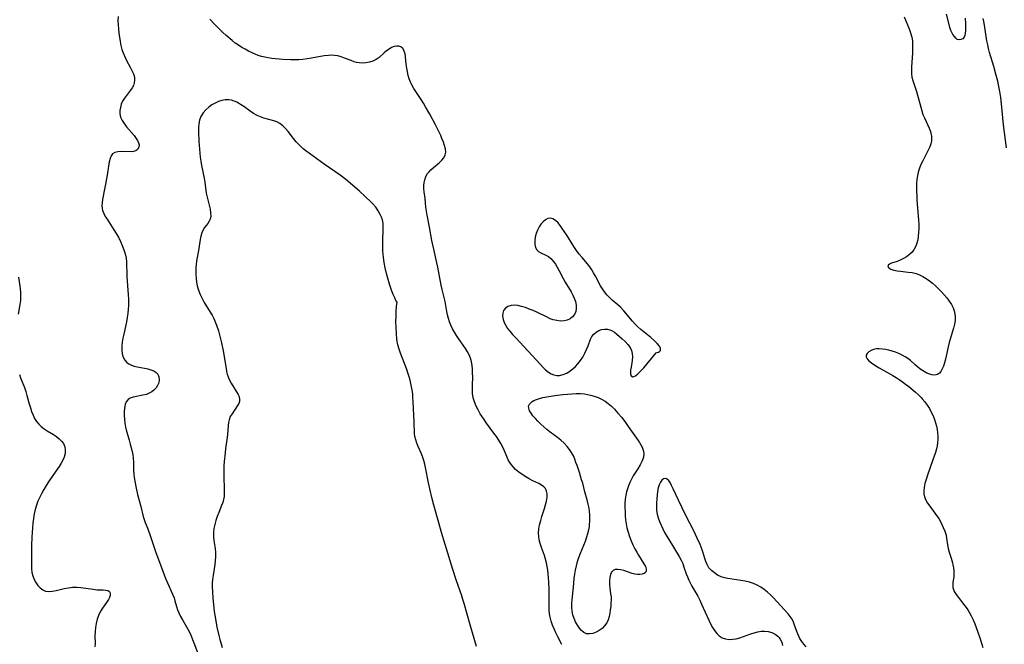
# Model space of a CAD drawing. Extents: x 1605706 to 1613908, y 2838423 to 2846625.
# Drawn here: x 1608251 to 1608670, y 2841958 to 2842224 of the extents above; entities that cross this region are included whole.
import ezdxf

# ---------------------------------------------------------------- set-up
doc = ezdxf.new("R2010")
doc.units = 0

msp = doc.modelspace()

# ---------------------------------------------------------------- linework, layer by layer
at = {"layer": 'WIL_051_Contours', "color": 0}
for points in [[(1608292.94, 2842225.61, 100), (1608292.82, 2842223.9, 100), (1608292.86, 2842222.14, 100), (1608293.01, 2842220.36, 100), (1608293.22, 2842218.56, 100), (1608293.72, 2842214.99, 100), (1608294.04, 2842213.25, 100), (1608294.48, 2842211.55, 100), (1608294.99, 2842210.16, 100), (1608296.02, 2842207.87, 100), (1608296.47, 2842206.96, 100), (1608298.06, 2842204.02, 100), (1608298.8, 2842202.59, 100), (1608299.41, 2842201.19, 100), (1608299.82, 2842199.81, 100), (1608299.94, 2842198.45, 100), (1608299.78, 2842197.35, 100), (1608299.41, 2842196.27, 100), (1608298.88, 2842195.22, 100), (1608298.22, 2842194.2, 100), (1608295.57, 2842190.79, 100), (1608294.81, 2842189.58, 100), (1608294.23, 2842188.29, 100), (1608293.85, 2842186.93, 100), (1608293.67, 2842185.54, 100), (1608293.7, 2842184.15, 100), (1608293.98, 2842182.79, 100), (1608294.59, 2842181.37, 100), (1608295.44, 2842180, 100), (1608296.45, 2842178.68, 100), (1608299.71, 2842174.9, 100), (1608300.63, 2842173.67, 100), (1608301.19, 2842172.76, 100), (1608301.6, 2842171.86, 100), (1608301.8, 2842171, 100), (1608301.71, 2842169.92, 100), (1608301.22, 2842169.01, 100), (1608300.41, 2842168.37, 100), (1608299.48, 2842168.1, 100), (1608298.39, 2842168.01, 100), (1608294.23, 2842168.11, 100), (1608292.82, 2842168.03, 100), (1608291.57, 2842167.75, 100), (1608290.57, 2842167.19, 100), (1608289.92, 2842166.31, 100), (1608289.49, 2842165.14, 100), (1608289.15, 2842163.7, 100), (1608288.05, 2842157.16, 100), (1608286.23, 2842147.68, 100), (1608286.05, 2842146.34, 100), (1608286.01, 2842145.02, 100), (1608286.09, 2842144.02, 100), (1608286.3, 2842143.04, 100), (1608286.78, 2842141.74, 100), (1608287.44, 2842140.48, 100), (1608288.21, 2842139.22, 100), (1608291.14, 2842134.78, 100), (1608292.1, 2842133.23, 100), (1608293.05, 2842131.55, 100), (1608293.91, 2842129.82, 100), (1608294.69, 2842128.06, 100), (1608295.36, 2842126.28, 100), (1608295.9, 2842124.47, 100), (1608296.27, 2842122.64, 100), (1608296.43, 2842121.13, 100), (1608296.51, 2842119.61, 100), (1608296.57, 2842116.53, 100), (1608296.66, 2842114.67, 100), (1608297.24, 2842107.12, 100), (1608297.33, 2842105.21, 100), (1608297.35, 2842103.78, 100), (1608297.31, 2842102.34, 100), (1608297.22, 2842100.91, 100), (1608297.02, 2842099.12, 100), (1608296.74, 2842097.35, 100), (1608296.41, 2842095.58, 100), (1608295.3, 2842090.32, 100), (1608294.96, 2842088.6, 100), (1608294.69, 2842086.91, 100), (1608294.49, 2842085.14, 100), (1608294.45, 2842083.44, 100), (1608294.62, 2842081.84, 100), (1608295.04, 2842080.43, 100), (1608295.72, 2842079.19, 100), (1608296.58, 2842078.25, 100), (1608297.53, 2842077.59, 100), (1608298.62, 2842077.08, 100), (1608299.8, 2842076.7, 100), (1608301.04, 2842076.4, 100), (1608304.2, 2842075.82, 100), (1608305.58, 2842075.49, 100), (1608306.88, 2842075.08, 100), (1608308.06, 2842074.58, 100), (1608309.05, 2842073.96, 100), (1608309.8, 2842073.19, 100), (1608310.28, 2842072.11, 100), (1608310.39, 2842070.89, 100), (1608310.18, 2842069.6, 100), (1608309.73, 2842068.44, 100), (1608309.04, 2842067.35, 100), (1608308.15, 2842066.38, 100), (1608307.19, 2842065.67, 100), (1608306.11, 2842065.09, 100), (1608304.94, 2842064.63, 100), (1608303.49, 2842064.24, 100), (1608299.26, 2842063.43, 100), (1608298.09, 2842063.05, 100), (1608297.13, 2842062.45, 100), (1608296.39, 2842061.5, 100), (1608295.92, 2842060.26, 100), (1608295.64, 2842058.79, 100), (1608295.51, 2842057.18, 100), (1608295.5, 2842055.61, 100), (1608295.59, 2842054, 100), (1608295.78, 2842052.35, 100), (1608296.08, 2842050.7, 100), (1608296.38, 2842049.46, 100), (1608297.6, 2842045.16, 100), (1608298.09, 2842043.35, 100), (1608298.85, 2842040.21, 100), (1608299.11, 2842038.9, 100), (1608299.31, 2842037.47, 100), (1608299.43, 2842035.69, 100), (1608299.52, 2842032.12, 100), (1608299.63, 2842030.64, 100), (1608299.79, 2842029.17, 100), (1608300, 2842027.69, 100), (1608300.54, 2842024.66, 100), (1608301.18, 2842021.97, 100), (1608302.55, 2842016.88, 100), (1608303.59, 2842012.64, 100), (1608303.99, 2842011.27, 100), (1608304.46, 2842009.95, 100), (1608305.5, 2842007.35, 100), (1608306.69, 2842004.06, 100), (1608308.79, 2841997.6, 100), (1608309.34, 2841996.09, 100), (1608310.53, 2841993.08, 100), (1608312.53, 2841987.69, 100), (1608313.23, 2841985.91, 100), (1608313.9, 2841984.31, 100), (1608316.08, 2841979.5, 100), (1608316.71, 2841977.89, 100), (1608317.09, 2841976.67, 100), (1608317.79, 2841974.22, 100), (1608318.23, 2841972.82, 100), (1608318.77, 2841971.45, 100), (1608319.49, 2841969.96, 100), (1608320.31, 2841968.51, 100), (1608322.03, 2841965.57, 100), (1608322.58, 2841964.55, 100), (1608323.11, 2841963.51, 100), (1608323.81, 2841961.96, 100), (1608325.11, 2841958.76, 100), (1608327.44, 2841952.71, 100)], [(1608481.83, 2841958.09, 102), (1608480.17, 2841961.36, 102), (1608479.38, 2841963, 102), (1608478.65, 2841964.64, 102), (1608477.99, 2841966.29, 102), (1608477.42, 2841967.96, 102), (1608476.97, 2841969.64, 102), (1608476.7, 2841971.12, 102), (1608476.56, 2841972.65, 102), (1608476.5, 2841974.19, 102), (1608476.46, 2841981.16, 102), (1608476.38, 2841984.69, 102), (1608476.27, 2841986.45, 102), (1608476.12, 2841988.09, 102), (1608475.91, 2841989.71, 102), (1608475.65, 2841991.31, 102), (1608475.33, 2841992.89, 102), (1608474.95, 2841994.44, 102), (1608474.49, 2841995.96, 102), (1608473.2, 2841999.4, 102), (1608472.62, 2842001.12, 102), (1608472.27, 2842002.56, 102), (1608472.05, 2842004.02, 102), (1608471.98, 2842005.5, 102), (1608472.12, 2842007.27, 102), (1608472.44, 2842009.04, 102), (1608472.89, 2842010.81, 102), (1608473.42, 2842012.57, 102), (1608474.51, 2842015.92, 102), (1608474.99, 2842017.5, 102), (1608475.36, 2842019.04, 102), (1608475.52, 2842019.97, 102), (1608475.62, 2842020.87, 102), (1608475.62, 2842022.19, 102), (1608475.43, 2842023.39, 102), (1608474.97, 2842024.44, 102), (1608474.24, 2842025.28, 102), (1608473.28, 2842025.98, 102), (1608472.15, 2842026.61, 102), (1608469.59, 2842027.84, 102), (1608468.05, 2842028.63, 102), (1608466.52, 2842029.51, 102), (1608465.01, 2842030.48, 102), (1608463.56, 2842031.52, 102), (1608462.2, 2842032.66, 102), (1608461.28, 2842033.56, 102), (1608460.44, 2842034.52, 102), (1608459.71, 2842035.54, 102), (1608459.01, 2842036.79, 102), (1608458.42, 2842038.1, 102), (1608457.32, 2842040.81, 102), (1608456.72, 2842042.17, 102), (1608455.92, 2842043.68, 102), (1608455.02, 2842045.16, 102), (1608454.04, 2842046.62, 102), (1608453, 2842048.07, 102), (1608449.81, 2842052.38, 102), (1608448.78, 2842053.84, 102), (1608447.8, 2842055.31, 102), (1608447.18, 2842056.32, 102), (1608446.23, 2842057.97, 102), (1608445.37, 2842059.65, 102), (1608444.67, 2842061.37, 102), (1608444.19, 2842063.15, 102), (1608443.9, 2842064.98, 102), (1608443.8, 2842066.73, 102), (1608443.81, 2842068.51, 102), (1608443.92, 2842072.08, 102), (1608443.91, 2842073.72, 102), (1608443.84, 2842075.34, 102), (1608443.67, 2842076.93, 102), (1608443.39, 2842078.5, 102), (1608442.97, 2842080.02, 102), (1608442.39, 2842081.42, 102), (1608441.69, 2842082.77, 102), (1608440.8, 2842084.2, 102), (1608437.86, 2842088.41, 102), (1608436.96, 2842089.77, 102), (1608436.12, 2842091.16, 102), (1608435.34, 2842092.59, 102), (1608434.65, 2842094.05, 102), (1608434.05, 2842095.54, 102), (1608433.59, 2842096.99, 102), (1608433.22, 2842098.48, 102), (1608432.91, 2842099.97, 102), (1608432.2, 2842104.14, 102), (1608431.82, 2842105.84, 102), (1608430.98, 2842109.26, 102), (1608430.56, 2842111.13, 102), (1608429.07, 2842118.78, 102), (1608428.67, 2842120.7, 102), (1608427.31, 2842126.44, 102), (1608426.89, 2842128.35, 102), (1608426.53, 2842130.24, 102), (1608425.54, 2842135.9, 102), (1608424.51, 2842140.95, 102), (1608424.24, 2842142.62, 102), (1608424.03, 2842144.46, 102), (1608423.69, 2842148.07, 102), (1608423.31, 2842150.91, 102), (1608423.18, 2842152.28, 102), (1608423.15, 2842153.64, 102), (1608423.28, 2842154.87, 102), (1608423.54, 2842156.06, 102), (1608424.01, 2842157.44, 102), (1608424.69, 2842158.7, 102), (1608425.33, 2842159.52, 102), (1608426.05, 2842160.27, 102), (1608427.24, 2842161.33, 102), (1608429.69, 2842163.35, 102), (1608430.79, 2842164.37, 102), (1608431.68, 2842165.45, 102), (1608432.26, 2842166.63, 102), (1608432.43, 2842167.87, 102), (1608432.29, 2842169.2, 102), (1608431.93, 2842170.61, 102), (1608431.43, 2842172.09, 102), (1608430.83, 2842173.61, 102), (1608430.3, 2842174.88, 102), (1608429.61, 2842176.38, 102), (1608428.09, 2842179.42, 102), (1608425.66, 2842183.98, 102), (1608423.87, 2842187.19, 102), (1608422.94, 2842188.76, 102), (1608421.98, 2842190.29, 102), (1608418.83, 2842194.96, 102), (1608417.97, 2842196.46, 102), (1608417.38, 2842197.72, 102), (1608416.89, 2842199.03, 102), (1608416.44, 2842200.53, 102), (1608416.09, 2842202.06, 102), (1608415.83, 2842203.59, 102), (1608415.63, 2842205.29, 102), (1608415.32, 2842208.49, 102), (1608415.12, 2842209.78, 102), (1608414.8, 2842210.92, 102), (1608414.32, 2842211.86, 102), (1608414.02, 2842212.19, 102), (1608413.28, 2842212.7, 102), (1608412.4, 2842212.98, 102), (1608411.43, 2842213.02, 102), (1608410.42, 2842212.84, 102), (1608409.36, 2842212.4, 102), (1608408.31, 2842211.76, 102), (1608407.27, 2842210.99, 102), (1608406.24, 2842210.13, 102), (1608404.05, 2842208.21, 102), (1608402.82, 2842207.31, 102), (1608401.43, 2842206.62, 102), (1608399.94, 2842206.14, 102), (1608398.37, 2842205.87, 102), (1608396.78, 2842205.79, 102), (1608395.51, 2842205.89, 102), (1608394.5, 2842206.09, 102), (1608393.5, 2842206.37, 102), (1608392.11, 2842206.86, 102), (1608389.31, 2842207.96, 102), (1608387.9, 2842208.46, 102), (1608386.47, 2842208.85, 102), (1608385.02, 2842209.09, 102), (1608383.75, 2842209.12, 102), (1608382.46, 2842209.04, 102), (1608380.73, 2842208.82, 102), (1608375.33, 2842207.86, 102), (1608373.48, 2842207.56, 102), (1608371.62, 2842207.34, 102), (1608369.87, 2842207.23, 102), (1608368.11, 2842207.19, 102), (1608366.34, 2842207.21, 102), (1608363.12, 2842207.35, 102), (1608361.52, 2842207.46, 102), (1608359.92, 2842207.61, 102), (1608358.33, 2842207.8, 102), (1608356.87, 2842208.03, 102), (1608355.44, 2842208.3, 102), (1608354.02, 2842208.65, 102), (1608352.61, 2842209.09, 102), (1608351.23, 2842209.61, 102), (1608349.78, 2842210.24, 102), (1608348.37, 2842210.92, 102), (1608346.98, 2842211.66, 102), (1608345.54, 2842212.49, 102), (1608344.14, 2842213.38, 102), (1608342.79, 2842214.34, 102), (1608341.53, 2842215.36, 102), (1608338.85, 2842217.67, 102), (1608337.52, 2842218.87, 102), (1608335.41, 2842220.89, 102), (1608333.93, 2842222.42, 102), (1608331.98, 2842224.5, 102)], [(1608627.68, 2842225.5, 102), (1608628.37, 2842223.79, 102), (1608629.81, 2842220.39, 102), (1608630.44, 2842218.67, 102), (1608630.93, 2842216.91, 102), (1608631.2, 2842215.23, 102), (1608631.31, 2842213.53, 102), (1608631.32, 2842211.8, 102), (1608631.25, 2842210.07, 102), (1608630.82, 2842204.24, 102), (1608630.77, 2842202.72, 102), (1608630.82, 2842201.25, 102), (1608631.01, 2842199.84, 102), (1608631.42, 2842198.4, 102), (1608632.45, 2842195.38, 102), (1608632.94, 2842193.72, 102), (1608634.76, 2842186.96, 102), (1608635.2, 2842185.44, 102), (1608635.71, 2842183.95, 102), (1608636.32, 2842182.42, 102), (1608638.32, 2842178.04, 102), (1608638.86, 2842176.62, 102), (1608639.25, 2842175.23, 102), (1608639.35, 2842174.67, 102), (1608639.42, 2842173.87, 102), (1608639.34, 2842172.71, 102), (1608639.05, 2842171.44, 102), (1608638.59, 2842170.15, 102), (1608637.94, 2842168.68, 102), (1608635.62, 2842164.16, 102), (1608634.87, 2842162.6, 102), (1608634.21, 2842161, 102), (1608633.68, 2842159.36, 102), (1608633.34, 2842157.79, 102), (1608633.13, 2842156.17, 102), (1608633.02, 2842154.53, 102), (1608632.97, 2842152.77, 102), (1608632.98, 2842151, 102), (1608633.04, 2842149.21, 102), (1608633.14, 2842147.42, 102), (1608633.7, 2842140.64, 102), (1608633.82, 2842138.86, 102), (1608633.89, 2842137.1, 102), (1608633.92, 2842135.36, 102), (1608633.88, 2842133.65, 102), (1608633.74, 2842131.97, 102), (1608633.51, 2842130.48, 102), (1608633.17, 2842129.06, 102), (1608632.69, 2842127.72, 102), (1608632.04, 2842126.49, 102), (1608631.09, 2842125.27, 102), (1608629.96, 2842124.2, 102), (1608628.71, 2842123.27, 102), (1608627.39, 2842122.46, 102), (1608626.05, 2842121.8, 102), (1608624.75, 2842121.29, 102), (1608622.35, 2842120.56, 102), (1608621.49, 2842120.12, 102), (1608620.93, 2842119.61, 102), (1608620.78, 2842119.07, 102), (1608621.18, 2842118.52, 102), (1608622.04, 2842118.02, 102), (1608623.25, 2842117.59, 102), (1608624.7, 2842117.26, 102), (1608626.2, 2842117.07, 102), (1608629.45, 2842116.76, 102), (1608631.12, 2842116.52, 102), (1608632.76, 2842116.12, 102), (1608634.25, 2842115.55, 102), (1608635.7, 2842114.82, 102), (1608637.1, 2842113.96, 102), (1608638.48, 2842113, 102), (1608639.81, 2842111.95, 102), (1608641.11, 2842110.84, 102), (1608642.39, 2842109.63, 102), (1608643.63, 2842108.38, 102), (1608644.8, 2842107.08, 102), (1608645.91, 2842105.74, 102), (1608646.92, 2842104.37, 102), (1608647.81, 2842102.96, 102), (1608648.54, 2842101.5, 102), (1608649.01, 2842100.25, 102), (1608649.32, 2842098.97, 102), (1608649.46, 2842097.67, 102), (1608649.4, 2842096.08, 102), (1608649.13, 2842094.47, 102), (1608648.74, 2842092.85, 102), (1608647.32, 2842088.11, 102), (1608646.93, 2842086.66, 102), (1608646.49, 2842084.88, 102), (1608645.32, 2842079.63, 102), (1608644.88, 2842078.01, 102), (1608644.41, 2842076.63, 102), (1608643.91, 2842075.45, 102), (1608643.35, 2842074.42, 102), (1608642.69, 2842073.61, 102), (1608641.92, 2842073.06, 102), (1608640.81, 2842072.83, 102), (1608639.54, 2842072.98, 102), (1608638.17, 2842073.4, 102), (1608637.39, 2842073.72, 102), (1608636.6, 2842074.1, 102), (1608635.49, 2842074.74, 102), (1608634.4, 2842075.48, 102), (1608633.34, 2842076.29, 102), (1608632.33, 2842077.16, 102), (1608630.37, 2842079, 102), (1608629.34, 2842079.86, 102), (1608628.14, 2842080.68, 102), (1608626.84, 2842081.39, 102), (1608625.47, 2842082.01, 102), (1608624.05, 2842082.56, 102), (1608622.61, 2842083.04, 102), (1608621.21, 2842083.43, 102), (1608619.81, 2842083.74, 102), (1608618.44, 2842083.95, 102), (1608617.12, 2842084.03, 102), (1608615.85, 2842083.96, 102), (1608614.68, 2842083.73, 102), (1608613.59, 2842083.31, 102), (1608612.68, 2842082.74, 102), (1608611.99, 2842082.07, 102), (1608611.57, 2842081.36, 102), (1608611.49, 2842080.63, 102), (1608611.89, 2842079.77, 102), (1608612.73, 2842078.92, 102), (1608613.86, 2842078.04, 102), (1608615.66, 2842076.82, 102), (1608617.03, 2842075.99, 102), (1608622.86, 2842072.67, 102), (1608624.26, 2842071.81, 102), (1608625.64, 2842070.92, 102), (1608627, 2842069.99, 102), (1608628.33, 2842069.02, 102), (1608629.63, 2842068.02, 102), (1608632.55, 2842065.54, 102), (1608633.77, 2842064.42, 102), (1608634.93, 2842063.26, 102), (1608635.41, 2842062.74, 102), (1608636.51, 2842061.41, 102), (1608637.52, 2842060.01, 102), (1608638.44, 2842058.56, 102), (1608639.28, 2842057.07, 102), (1608640.01, 2842055.53, 102), (1608640.64, 2842053.96, 102), (1608641.08, 2842052.55, 102), (1608641.43, 2842051.12, 102), (1608641.71, 2842049.68, 102), (1608641.91, 2842048.24, 102), (1608642.03, 2842046.81, 102), (1608642.06, 2842045.39, 102), (1608641.97, 2842043.98, 102), (1608641.75, 2842042.67, 102), (1608641.44, 2842041.37, 102), (1608641, 2842039.81, 102), (1608639.98, 2842036.67, 102), (1608637.63, 2842030.16, 102), (1608637.04, 2842028.38, 102), (1608636.54, 2842026.62, 102), (1608636.2, 2842024.89, 102), (1608636.09, 2842023.56, 102), (1608636.13, 2842022.26, 102), (1608636.37, 2842021.01, 102), (1608636.92, 2842019.59, 102), (1608637.69, 2842018.24, 102), (1608638.59, 2842016.94, 102), (1608641.54, 2842013.02, 102), (1608642.45, 2842011.65, 102), (1608643.16, 2842010.43, 102), (1608643.79, 2842009.18, 102), (1608644.36, 2842007.91, 102), (1608645.02, 2842006.28, 102), (1608645.53, 2842004.64, 102), (1608645.8, 2842003.3, 102), (1608646.23, 2842000.45, 102), (1608646.52, 2841998.94, 102), (1608646.92, 2841997.38, 102), (1608647.69, 2841994.81, 102), (1608648.24, 2841992.86, 102), (1608648.46, 2841991.92, 102), (1608648.69, 2841990.63, 102), (1608648.84, 2841989.36, 102), (1608648.89, 2841988.11, 102), (1608648.84, 2841986.9, 102), (1608648.51, 2841984.53, 102), (1608648.4, 2841983.41, 102), (1608648.45, 2841982.32, 102), (1608648.52, 2841981.94, 102), (1608649.03, 2841980.62, 102), (1608649.82, 2841979.31, 102), (1608650.81, 2841978, 102), (1608653.05, 2841975.27, 102), (1608654.16, 2841973.8, 102), (1608654.82, 2841972.82, 102), (1608655.44, 2841971.8, 102), (1608656.29, 2841970.21, 102), (1608657.07, 2841968.56, 102), (1608657.78, 2841966.87, 102), (1608658.96, 2841963.72, 102), (1608659.94, 2841960.87, 102), (1608660.81, 2841958.17, 102), (1608661.2, 2841956.7, 102)], [(1608653.67, 2842224.99, 102), (1608653.85, 2842222.54, 102), (1608653.89, 2842221.36, 102), (1608653.89, 2842220.23, 102), (1608653.84, 2842219.42, 102), (1608653.76, 2842218.66, 102), (1608653.55, 2842217.62, 102), (1608653.2, 2842216.78, 102), (1608652.63, 2842216.15, 102), (1608651.91, 2842215.78, 102), (1608651.13, 2842215.69, 102), (1608650.35, 2842215.9, 102), (1608649.69, 2842216.38, 102), (1608649.08, 2842217.07, 102), (1608648.5, 2842217.93, 102), (1608648.01, 2842218.78, 102), (1608647.57, 2842219.73, 102), (1608647.15, 2842220.92, 102), (1608646.81, 2842222.21, 102), (1608645.81, 2842226.62, 102)], [(1608671.23, 2842169.71, 100), (1608670.09, 2842179.55, 100), (1608669.23, 2842188.47, 100), (1608668.9, 2842191.11, 100), (1608668.49, 2842193.62, 100), (1608667.91, 2842196.55, 100), (1608667.54, 2842198.14, 100), (1608666.78, 2842201.12, 100), (1608665.89, 2842204.34, 100), (1608664.11, 2842210.3, 100), (1608663.66, 2842211.94, 100), (1608663.28, 2842213.59, 100), (1608662.97, 2842215.29, 100), (1608661.99, 2842221.91, 100), (1608661.7, 2842223.54, 100), (1608661.41, 2842224.86, 100)], [(1608411.76, 2842103.92, 102), (1608411.58, 2842104.09, 102), (1608411.23, 2842104.66, 102), (1608410.72, 2842105.72, 102), (1608410.09, 2842107.19, 102), (1608409.41, 2842108.99, 102), (1608408.65, 2842111.21, 102), (1608407.93, 2842113.62, 102), (1608407.26, 2842116.1, 102), (1608406.69, 2842118.55, 102), (1608406.24, 2842120.85, 102), (1608405.95, 2842122.9, 102), (1608405.8, 2842124.33, 102), (1608405.7, 2842125.76, 102), (1608405.64, 2842127.18, 102), (1608405.62, 2842129, 102), (1608405.66, 2842130.81, 102), (1608405.81, 2842134.26, 102), (1608405.83, 2842135.89, 102), (1608405.74, 2842137.48, 102), (1608405.47, 2842139.02, 102), (1608405.09, 2842140.19, 102), (1608404.58, 2842141.33, 102), (1608403.7, 2842142.87, 102), (1608402.65, 2842144.35, 102), (1608401.46, 2842145.76, 102), (1608400.54, 2842146.71, 102), (1608398.27, 2842148.85, 102), (1608395.55, 2842151.29, 102), (1608392.73, 2842153.74, 102), (1608389.85, 2842156.12, 102), (1608387.43, 2842157.96, 102), (1608380.62, 2842162.77, 102), (1608372.8, 2842168.47, 102), (1608371.78, 2842169.27, 102), (1608370.86, 2842170.06, 102), (1608370, 2842170.9, 102), (1608368.76, 2842172.27, 102), (1608367.61, 2842173.71, 102), (1608365.4, 2842176.59, 102), (1608364.26, 2842177.92, 102), (1608363.05, 2842179.11, 102), (1608361.73, 2842180.08, 102), (1608360.5, 2842180.7, 102), (1608359.18, 2842181.17, 102), (1608354.97, 2842182.32, 102), (1608353.57, 2842182.82, 102), (1608352.08, 2842183.52, 102), (1608350.63, 2842184.36, 102), (1608349.21, 2842185.28, 102), (1608346.43, 2842187.23, 102), (1608345.06, 2842188.16, 102), (1608344.24, 2842188.68, 102), (1608343.41, 2842189.14, 102), (1608342.31, 2842189.63, 102), (1608341.16, 2842189.97, 102), (1608340, 2842190.15, 102), (1608338.53, 2842190.11, 102), (1608337.06, 2842189.84, 102), (1608335.6, 2842189.37, 102), (1608334.17, 2842188.74, 102), (1608332.8, 2842187.97, 102), (1608331.52, 2842187.05, 102), (1608330.23, 2842185.86, 102), (1608329.11, 2842184.53, 102), (1608328.2, 2842183.08, 102), (1608327.56, 2842181.52, 102), (1608327.22, 2842179.9, 102), (1608327.1, 2842178.22, 102), (1608327.12, 2842176.53, 102), (1608327.28, 2842172.48, 102), (1608327.5, 2842169.08, 102), (1608327.65, 2842167.36, 102), (1608327.84, 2842165.65, 102), (1608328.09, 2842163.95, 102), (1608328.41, 2842162.13, 102), (1608329.5, 2842156.78, 102), (1608329.8, 2842155.02, 102), (1608330.45, 2842150.36, 102), (1608330.81, 2842148.59, 102), (1608332.04, 2842143.57, 102), (1608332.3, 2842142.04, 102), (1608332.37, 2842140.61, 102), (1608332.16, 2842139.32, 102), (1608331.73, 2842138.36, 102), (1608331.11, 2842137.48, 102), (1608329.71, 2842135.7, 102), (1608329.08, 2842134.7, 102), (1608328.55, 2842133.46, 102), (1608328.16, 2842132.08, 102), (1608327.86, 2842130.61, 102), (1608327.09, 2842125.86, 102), (1608326.51, 2842122.89, 102), (1608326.27, 2842121.38, 102), (1608326.12, 2842120.03, 102), (1608326.04, 2842118.66, 102), (1608326.01, 2842117.28, 102), (1608326.02, 2842115.65, 102), (1608326.1, 2842114.03, 102), (1608326.28, 2842112.41, 102), (1608326.58, 2842110.82, 102), (1608327.12, 2842109.01, 102), (1608327.82, 2842107.24, 102), (1608328.66, 2842105.51, 102), (1608329.6, 2842103.82, 102), (1608332.12, 2842099.71, 102), (1608332.93, 2842098.32, 102), (1608333.68, 2842096.9, 102), (1608334.29, 2842095.55, 102), (1608334.83, 2842094.16, 102), (1608335.63, 2842091.71, 102), (1608336.1, 2842090.03, 102), (1608336.91, 2842086.6, 102), (1608337.59, 2842083.16, 102), (1608338.86, 2842075.61, 102), (1608339.09, 2842074.4, 102), (1608339.38, 2842073.23, 102), (1608339.73, 2842072.09, 102), (1608340.33, 2842070.7, 102), (1608341.05, 2842069.38, 102), (1608343.35, 2842065.71, 102), (1608343.99, 2842064.56, 102), (1608344.26, 2842063.96, 102), (1608344.61, 2842062.77, 102), (1608344.62, 2842061.64, 102), (1608344.33, 2842060.72, 102), (1608343.81, 2842059.82, 102), (1608341.41, 2842056.39, 102), (1608340.69, 2842055.12, 102), (1608340.14, 2842053.77, 102), (1608339.87, 2842052.62, 102), (1608339.72, 2842051.4, 102), (1608339.5, 2842047.51, 102), (1608339.37, 2842046.17, 102), (1608338.66, 2842041.54, 102), (1608338.43, 2842039.72, 102), (1608338.09, 2842036, 102), (1608337.97, 2842034.12, 102), (1608337.91, 2842032.24, 102), (1608337.9, 2842030.36, 102), (1608338.12, 2842023.57, 102), (1608338.11, 2842022.29, 102), (1608338.02, 2842021.03, 102), (1608337.83, 2842019.8, 102), (1608337.47, 2842018.5, 102), (1608336.99, 2842017.21, 102), (1608335.8, 2842014.27, 102), (1608335.15, 2842012.59, 102), (1608334.56, 2842010.89, 102), (1608334.06, 2842009.18, 102), (1608333.68, 2842007.46, 102), (1608333.47, 2842005.73, 102), (1608333.48, 2842003.97, 102), (1608333.68, 2842002.32, 102), (1608334.22, 2841999, 102), (1608334.36, 2841997.27, 102), (1608334.38, 2841995.5, 102), (1608334.28, 2841993.72, 102), (1608334.1, 2841992.14, 102), (1608333.34, 2841987.38, 102), (1608333.14, 2841985.79, 102), (1608333.01, 2841984.18, 102), (1608333, 2841982.41, 102), (1608333.08, 2841980.63, 102), (1608333.3, 2841977.83, 102), (1608333.54, 2841975.11, 102), (1608333.87, 2841972.06, 102), (1608334.34, 2841968.93, 102), (1608335, 2841965.38, 102), (1608335.79, 2841961.84, 102), (1608336.24, 2841960.09, 102), (1608336.74, 2841958.35, 102), (1608337.24, 2841956.76, 102)], [(1608522.05, 2842082.36, 102), (1608522.49, 2842082.39, 102), (1608523.03, 2842082.55, 102), (1608523.55, 2842082.87, 102), (1608523.91, 2842083.34, 102), (1608523.93, 2842084.15, 102), (1608523.45, 2842085.17, 102), (1608522.52, 2842086.34, 102), (1608521.26, 2842087.61, 102), (1608519.77, 2842088.9, 102), (1608515.52, 2842092.23, 102), (1608514.23, 2842093.38, 102), (1608513.08, 2842094.56, 102), (1608511.99, 2842095.79, 102), (1608508.24, 2842100.2, 102), (1608506.85, 2842101.71, 102), (1608505.72, 2842102.78, 102), (1608503.36, 2842104.82, 102), (1608502.21, 2842105.88, 102), (1608501.11, 2842107.04, 102), (1608500.09, 2842108.27, 102), (1608499.16, 2842109.58, 102), (1608498.37, 2842110.89, 102), (1608496.2, 2842114.99, 102), (1608495.45, 2842116.35, 102), (1608494.64, 2842117.68, 102), (1608493.77, 2842118.96, 102), (1608492.83, 2842120.18, 102), (1608490.49, 2842122.97, 102), (1608489.33, 2842124.41, 102), (1608488.17, 2842125.98, 102), (1608487.07, 2842127.61, 102), (1608483.97, 2842132.44, 102), (1608482.04, 2842135.35, 102), (1608481.18, 2842136.56, 102), (1608480.3, 2842137.65, 102), (1608479.23, 2842138.69, 102), (1608478.12, 2842139.4, 102), (1608476.98, 2842139.69, 102), (1608475.95, 2842139.51, 102), (1608474.93, 2842138.97, 102), (1608473.94, 2842138.15, 102), (1608473.02, 2842137.13, 102), (1608472.2, 2842135.95, 102), (1608471.51, 2842134.64, 102), (1608470.94, 2842133.12, 102), (1608470.58, 2842131.55, 102), (1608470.4, 2842130.01, 102), (1608470.43, 2842128.55, 102), (1608470.69, 2842127.26, 102), (1608471.23, 2842126.21, 102), (1608471.99, 2842125.52, 102), (1608472.94, 2842124.98, 102), (1608475.12, 2842124, 102), (1608476.22, 2842123.35, 102), (1608477.26, 2842122.47, 102), (1608478.23, 2842121.4, 102), (1608479.13, 2842120.17, 102), (1608479.97, 2842118.83, 102), (1608480.82, 2842117.27, 102), (1608482.46, 2842114.01, 102), (1608483.34, 2842112.38, 102), (1608485.83, 2842108.27, 102), (1608486.56, 2842106.91, 102), (1608487.19, 2842105.55, 102), (1608487.67, 2842104.19, 102), (1608488.01, 2842102.69, 102), (1608488.07, 2842101.25, 102), (1608487.81, 2842099.91, 102), (1608487.27, 2842098.69, 102), (1608486.49, 2842097.64, 102), (1608485.47, 2842096.81, 102), (1608484.23, 2842096.25, 102), (1608482.82, 2842095.95, 102), (1608481.31, 2842095.88, 102), (1608479.75, 2842096.03, 102), (1608478.17, 2842096.39, 102), (1608476.87, 2842096.86, 102), (1608475.58, 2842097.45, 102), (1608471.21, 2842099.59, 102), (1608469.65, 2842100.3, 102), (1608468, 2842100.99, 102), (1608466.35, 2842101.59, 102), (1608464.73, 2842102.09, 102), (1608463.16, 2842102.44, 102), (1608461.67, 2842102.61, 102), (1608460.28, 2842102.53, 102), (1608458.93, 2842102.1, 102), (1608457.84, 2842101.35, 102), (1608457.07, 2842100.33, 102), (1608456.72, 2842099.2, 102), (1608456.68, 2842097.92, 102), (1608456.9, 2842096.56, 102), (1608457.39, 2842095.18, 102), (1608458.02, 2842093.96, 102), (1608458.81, 2842092.75, 102), (1608459.72, 2842091.55, 102), (1608460.94, 2842090.1, 102), (1608462.25, 2842088.65, 102), (1608472.63, 2842077.48, 102), (1608473.8, 2842076.24, 102), (1608474.97, 2842075.09, 102), (1608476.17, 2842074.1, 102), (1608477.42, 2842073.32, 102), (1608478.55, 2842072.89, 102), (1608479.71, 2842072.67, 102), (1608480.9, 2842072.67, 102), (1608482.44, 2842073.02, 102), (1608483.96, 2842073.68, 102), (1608485.44, 2842074.59, 102), (1608486.6, 2842075.47, 102), (1608487.7, 2842076.47, 102), (1608488.73, 2842077.57, 102), (1608489.83, 2842079, 102), (1608490.8, 2842080.53, 102), (1608491.66, 2842082.12, 102), (1608492.42, 2842083.72, 102), (1608493.05, 2842085.31, 102), (1608494.05, 2842088.08, 102), (1608494.68, 2842089.28, 102), (1608495.5, 2842090.29, 102), (1608496.51, 2842091.12, 102), (1608497.64, 2842091.78, 102), (1608498.86, 2842092.23, 102), (1608500.11, 2842092.46, 102), (1608501.37, 2842092.42, 102), (1608502.39, 2842092.15, 102), (1608503.38, 2842091.69, 102), (1608504.33, 2842091.08, 102), (1608505.34, 2842090.26, 102), (1608507.6, 2842088.26, 102), (1608508.84, 2842087.11, 102), (1608509.98, 2842085.92, 102), (1608510.94, 2842084.66, 102), (1608511.61, 2842083.3, 102), (1608511.9, 2842081.97, 102), (1608511.94, 2842080.56, 102), (1608511.82, 2842079.12, 102), (1608511.37, 2842076.27, 102), (1608511.2, 2842074.95, 102), (1608511.17, 2842073.77, 102), (1608511.2, 2842073.4, 102), (1608511.48, 2842072.51, 102), (1608512.07, 2842072.11, 102), (1608512.59, 2842072.19, 102), (1608513.21, 2842072.5, 102), (1608514.24, 2842073.32, 102), (1608515.47, 2842074.53, 102), (1608516.78, 2842075.96, 102), (1608518.09, 2842077.48, 102), (1608522.05, 2842082.36, 102)], [(1608250.43, 2842114.61, 98), (1608251.14, 2842109.74, 98), (1608251.33, 2842107.86, 98), (1608251.36, 2842106.76, 98), (1608251.34, 2842105.66, 98), (1608251.27, 2842104.58, 98), (1608251.05, 2842102.87, 98), (1608250.37, 2842098.85, 98)], [(1608445.56, 2841957.11, 102), (1608442.81, 2841966.35, 102), (1608440.26, 2841975.54, 102), (1608439.77, 2841977.18, 102), (1608439.26, 2841978.81, 102), (1608436.91, 2841985.62, 102), (1608435.49, 2841990.01, 102), (1608432.17, 2842000.65, 102), (1608430.65, 2842005.8, 102), (1608429.53, 2842009.92, 102), (1608427.43, 2842017.36, 102), (1608426.58, 2842020.68, 102), (1608425.17, 2842026.91, 102), (1608423.88, 2842033.46, 102), (1608423.57, 2842034.83, 102), (1608423.11, 2842036.48, 102), (1608422.56, 2842038.1, 102), (1608421.97, 2842039.58, 102), (1608420.73, 2842042.44, 102), (1608420.16, 2842043.85, 102), (1608419.69, 2842045.25, 102), (1608419.35, 2842046.66, 102), (1608419.21, 2842047.88, 102), (1608418.97, 2842052.73, 102), (1608418.6, 2842061.64, 102), (1608418.5, 2842063.23, 102), (1608418.36, 2842064.82, 102), (1608418.17, 2842066.4, 102), (1608417.92, 2842067.85, 102), (1608417.61, 2842069.3, 102), (1608417.28, 2842070.67, 102), (1608416.91, 2842072.04, 102), (1608416.5, 2842073.4, 102), (1608415.9, 2842075.16, 102), (1608413.18, 2842082.11, 102), (1608412.58, 2842083.86, 102), (1608412.06, 2842085.73, 102), (1608411.67, 2842088.01, 102), (1608411.42, 2842090.52, 102), (1608411.29, 2842093.12, 102), (1608411.26, 2842095.7, 102), (1608411.31, 2842098.13, 102), (1608411.4, 2842100.28, 102), (1608411.53, 2842102.04, 102), (1608411.76, 2842103.92, 102)], [(1608250.86, 2842073.07, 98), (1608251.33, 2842071.68, 98), (1608252.99, 2842067.58, 98), (1608253.56, 2842065.86, 98), (1608254.07, 2842064.1, 98), (1608255.02, 2842060.56, 98), (1608255.54, 2842058.81, 98), (1608256.06, 2842057.28, 98), (1608256.66, 2842055.8, 98), (1608257.35, 2842054.4, 98), (1608258.15, 2842053.09, 98), (1608259.09, 2842051.9, 98), (1608260.18, 2842050.88, 98), (1608261.4, 2842049.97, 98), (1608262.68, 2842049.13, 98), (1608265.35, 2842047.48, 98), (1608266.64, 2842046.62, 98), (1608267.83, 2842045.71, 98), (1608268.85, 2842044.72, 98), (1608269.63, 2842043.62, 98), (1608270.16, 2842042.3, 98), (1608270.36, 2842040.87, 98), (1608270.28, 2842039.38, 98), (1608269.92, 2842037.87, 98), (1608269.37, 2842036.55, 98), (1608268.65, 2842035.23, 98), (1608267.8, 2842033.91, 98), (1608265.09, 2842029.99, 98), (1608263.29, 2842027.33, 98), (1608262.28, 2842025.75, 98), (1608261.31, 2842024.14, 98), (1608260.39, 2842022.52, 98), (1608259.54, 2842020.86, 98), (1608258.77, 2842019.17, 98), (1608258.12, 2842017.45, 98), (1608257.59, 2842015.58, 98), (1608257.18, 2842013.67, 98), (1608256.86, 2842011.73, 98), (1608256.61, 2842009.77, 98), (1608256.42, 2842007.79, 98), (1608256.15, 2842003.82, 98), (1608256.05, 2842000.19, 98), (1608255.98, 2841992.02, 98), (1608256.02, 2841990.36, 98), (1608256.21, 2841988.75, 98), (1608256.6, 2841987.22, 98), (1608257.17, 2841985.77, 98), (1608257.9, 2841984.43, 98), (1608258.76, 2841983.21, 98), (1608259.73, 2841982.16, 98), (1608260.81, 2841981.34, 98), (1608262.01, 2841980.8, 98), (1608263.43, 2841980.6, 98), (1608264.96, 2841980.71, 98), (1608266.58, 2841981, 98), (1608269.98, 2841981.82, 98), (1608271.73, 2841982.18, 98), (1608273.51, 2841982.39, 98), (1608275.29, 2841982.41, 98), (1608277.07, 2841982.27, 98), (1608282.29, 2841981.54, 98), (1608283.92, 2841981.37, 98), (1608286.5, 2841981.28, 98), (1608287.6, 2841981.2, 98), (1608288.5, 2841980.99, 98), (1608288.97, 2841980.74, 98), (1608289.31, 2841980.39, 98), (1608289.53, 2841979.75, 98), (1608289.48, 2841978.96, 98), (1608289.21, 2841978.12, 98), (1608288.78, 2841977.22, 98), (1608288.2, 2841976.29, 98), (1608285.9, 2841973.11, 98), (1608285.19, 2841971.93, 98), (1608284.51, 2841970.39, 98), (1608283.98, 2841968.75, 98), (1608283.58, 2841967.03, 98), (1608283.3, 2841965.27, 98), (1608283.13, 2841963.5, 98), (1608283.05, 2841961.75, 98), (1608283.07, 2841958.51, 98), (1608282.99, 2841956.96, 98)], [(1608515.01, 2842044.1, 102), (1608516.08, 2842042.11, 102), (1608516.59, 2842040.84, 102), (1608516.86, 2842039.39, 102), (1608516.7, 2842037.85, 102), (1608516.15, 2842036.23, 102), (1608515.3, 2842034.58, 102), (1608514.29, 2842032.94, 102), (1608512.25, 2842029.87, 102), (1608511.53, 2842028.53, 102), (1608510.89, 2842027.12, 102), (1608510.32, 2842025.67, 102), (1608509.87, 2842024.37, 102), (1608509.48, 2842023.05, 102), (1608509.18, 2842021.7, 102), (1608508.92, 2842019.92, 102), (1608508.79, 2842018.11, 102), (1608508.76, 2842016.28, 102), (1608508.81, 2842014.55, 102), (1608508.92, 2842012.83, 102), (1608509.08, 2842011.12, 102), (1608509.31, 2842009.41, 102), (1608509.64, 2842007.72, 102), (1608510.12, 2842005.86, 102), (1608510.72, 2842004.04, 102), (1608511.42, 2842002.25, 102), (1608512.18, 2842000.5, 102), (1608513.02, 2841998.81, 102), (1608513.78, 2841997.42, 102), (1608514.56, 2841996.09, 102), (1608516.86, 2841992.36, 102), (1608517.47, 2841991.21, 102), (1608517.84, 2841990.19, 102), (1608517.85, 2841989.32, 102), (1608517.52, 2841988.73, 102), (1608516.93, 2841988.28, 102), (1608516.13, 2841987.98, 102), (1608515.17, 2841987.84, 102), (1608514.14, 2841987.88, 102), (1608513.04, 2841988.06, 102), (1608511.9, 2841988.35, 102), (1608508.27, 2841989.49, 102), (1608506.96, 2841989.81, 102), (1608505.74, 2841989.97, 102), (1608504.66, 2841989.92, 102), (1608503.77, 2841989.59, 102), (1608503.07, 2841988.85, 102), (1608502.62, 2841987.8, 102), (1608502.35, 2841986.52, 102), (1608502.22, 2841985.1, 102), (1608502.22, 2841983.6, 102), (1608502.31, 2841982.18, 102), (1608502.69, 2841979.68, 102), (1608502.85, 2841978.4, 102), (1608502.89, 2841977.04, 102), (1608502.83, 2841975.65, 102), (1608502.7, 2841974.23, 102), (1608502.52, 2841972.82, 102), (1608502.29, 2841971.34, 102), (1608502, 2841969.91, 102), (1608501.59, 2841968.54, 102), (1608501.03, 2841967.28, 102), (1608500.13, 2841966.01, 102), (1608499.03, 2841964.91, 102), (1608497.79, 2841963.98, 102), (1608496.45, 2841963.25, 102), (1608495.09, 2841962.74, 102), (1608493.74, 2841962.51, 102), (1608492.45, 2841962.64, 102), (1608491.33, 2841963.14, 102), (1608490.3, 2841963.97, 102), (1608489.36, 2841965.02, 102), (1608488.51, 2841966.26, 102), (1608487.75, 2841967.63, 102), (1608487.11, 2841969.09, 102), (1608486.61, 2841970.64, 102), (1608486.27, 2841972.24, 102), (1608486.14, 2841973.88, 102), (1608486.16, 2841975.55, 102), (1608486.28, 2841977.24, 102), (1608486.86, 2841982.39, 102), (1608487.22, 2841986.08, 102), (1608487.46, 2841987.93, 102), (1608487.76, 2841989.77, 102), (1608488.13, 2841991.59, 102), (1608488.6, 2841993.39, 102), (1608489.18, 2841995.16, 102), (1608489.84, 2841996.9, 102), (1608491.94, 2842002.09, 102), (1608492.56, 2842003.84, 102), (1608493.01, 2842005.32, 102), (1608493.37, 2842006.82, 102), (1608493.63, 2842008.33, 102), (1608493.75, 2842009.32, 102), (1608493.83, 2842010.32, 102), (1608493.87, 2842011.77, 102), (1608493.84, 2842013.22, 102), (1608493.73, 2842014.66, 102), (1608493.53, 2842016.09, 102), (1608493.16, 2842017.86, 102), (1608492.71, 2842019.62, 102), (1608491.71, 2842023.13, 102), (1608490.77, 2842026.71, 102), (1608490.33, 2842028.25, 102), (1608489.37, 2842031.31, 102), (1608488.4, 2842034.25, 102), (1608487.91, 2842035.65, 102), (1608487.39, 2842037.03, 102), (1608486.8, 2842038.37, 102), (1608486.06, 2842039.8, 102), (1608485.2, 2842041.17, 102), (1608484.22, 2842042.44, 102), (1608482.93, 2842043.79, 102), (1608481.5, 2842045.03, 102), (1608480, 2842046.22, 102), (1608476.9, 2842048.58, 102), (1608475.53, 2842049.69, 102), (1608474.21, 2842050.82, 102), (1608472.94, 2842051.98, 102), (1608471.73, 2842053.15, 102), (1608470.61, 2842054.32, 102), (1608469.61, 2842055.48, 102), (1608468.78, 2842056.59, 102), (1608468.16, 2842057.67, 102), (1608467.79, 2842058.69, 102), (1608467.75, 2842059.64, 102), (1608468.1, 2842060.46, 102), (1608468.77, 2842061.18, 102), (1608469.33, 2842061.58, 102), (1608469.97, 2842061.94, 102), (1608471.14, 2842062.45, 102), (1608472.45, 2842062.89, 102), (1608473.87, 2842063.28, 102), (1608475.48, 2842063.62, 102), (1608477.15, 2842063.92, 102), (1608478.87, 2842064.17, 102), (1608482.38, 2842064.59, 102), (1608484.25, 2842064.76, 102), (1608486.11, 2842064.89, 102), (1608487.96, 2842064.96, 102), (1608489.8, 2842064.94, 102), (1608491.61, 2842064.8, 102), (1608492.86, 2842064.6, 102), (1608494.09, 2842064.33, 102), (1608495.73, 2842063.85, 102), (1608497.32, 2842063.25, 102), (1608498.86, 2842062.53, 102), (1608500.32, 2842061.68, 102), (1608501.69, 2842060.7, 102), (1608503, 2842059.6, 102), (1608504.37, 2842058.25, 102), (1608505.8, 2842056.66, 102), (1608507.25, 2842054.9, 102), (1608508.68, 2842053.05, 102), (1608510.2, 2842050.96, 102), (1608514.35, 2842044.95, 102), (1608514.82, 2842044.29, 102), (1608515.01, 2842044.1, 102)], [(1608586.01, 2841957.02, 102), (1608584.93, 2841958.23, 102), (1608584.08, 2841959.37, 102), (1608583.33, 2841960.56, 102), (1608582.68, 2841961.79, 102), (1608581.95, 2841963.54, 102), (1608581.06, 2841966.25, 102), (1608580.57, 2841967.56, 102), (1608579.97, 2841968.81, 102), (1608579.22, 2841969.95, 102), (1608578.33, 2841971.03, 102), (1608571.94, 2841978.06, 102), (1608570.76, 2841979.25, 102), (1608569.54, 2841980.38, 102), (1608568.14, 2841981.49, 102), (1608566.68, 2841982.49, 102), (1608565.14, 2841983.36, 102), (1608563.53, 2841984.06, 102), (1608561.77, 2841984.6, 102), (1608559.96, 2841985, 102), (1608558.11, 2841985.3, 102), (1608554.41, 2841985.82, 102), (1608552.61, 2841986.13, 102), (1608551.14, 2841986.47, 102), (1608549.75, 2841986.93, 102), (1608548.24, 2841987.64, 102), (1608546.86, 2841988.54, 102), (1608545.62, 2841989.58, 102), (1608544.57, 2841990.76, 102), (1608543.73, 2841992.07, 102), (1608543.19, 2841993.36, 102), (1608542.78, 2841994.72, 102), (1608542, 2841997.57, 102), (1608541.71, 2841998.43, 102), (1608540.83, 2842000.65, 102), (1608539.6, 2842003.39, 102), (1608538.12, 2842006.41, 102), (1608534.72, 2842013.04, 102), (1608533.11, 2842016.25, 102), (1608531.56, 2842019.57, 102), (1608529.38, 2842024.43, 102), (1608528.67, 2842025.85, 102), (1608527.97, 2842027.08, 102), (1608527.26, 2842028.06, 102), (1608526.51, 2842028.67, 102), (1608525.88, 2842028.81, 102), (1608525.17, 2842028.58, 102), (1608524.5, 2842028.01, 102), (1608523.89, 2842027.18, 102), (1608523.38, 2842026.13, 102), (1608522.95, 2842024.78, 102), (1608522.66, 2842023.28, 102), (1608522.45, 2842021.68, 102), (1608522.31, 2842020.03, 102), (1608522.21, 2842018.36, 102), (1608522.16, 2842016.71, 102), (1608522.24, 2842015.06, 102), (1608522.51, 2842013.5, 102), (1608522.93, 2842011.95, 102), (1608523.49, 2842010.4, 102), (1608524.15, 2842008.87, 102), (1608524.89, 2842007.34, 102), (1608525.69, 2842005.82, 102), (1608527.41, 2842002.83, 102), (1608531.89, 2841995.49, 102), (1608532.69, 2841994.02, 102), (1608533.38, 2841992.51, 102), (1608533.93, 2841991.05, 102), (1608534.9, 2841988.09, 102), (1608535.39, 2841986.79, 102), (1608535.94, 2841985.51, 102), (1608536.55, 2841984.25, 102), (1608537.31, 2841982.84, 102), (1608539.76, 2841978.62, 102), (1608540.63, 2841976.95, 102), (1608541.45, 2841975.24, 102), (1608544.53, 2841968.36, 102), (1608545.28, 2841966.8, 102), (1608546.08, 2841965.32, 102), (1608546.94, 2841963.94, 102), (1608547.89, 2841962.71, 102), (1608548.98, 2841961.68, 102), (1608550.23, 2841960.9, 102), (1608551.62, 2841960.4, 102), (1608553.11, 2841960.18, 102), (1608554.58, 2841960.23, 102), (1608556.1, 2841960.5, 102), (1608557.65, 2841960.9, 102), (1608559.21, 2841961.4, 102), (1608562.37, 2841962.5, 102), (1608563.88, 2841962.98, 102), (1608565.37, 2841963.39, 102), (1608566.84, 2841963.66, 102), (1608568.28, 2841963.76, 102), (1608569.85, 2841963.59, 102), (1608571.34, 2841963.15, 102), (1608572.7, 2841962.48, 102), (1608573.88, 2841961.58, 102), (1608574.44, 2841960.98, 102), (1608574.92, 2841960.31, 102), (1608575.56, 2841958.99, 102), (1608575.9, 2841957.55, 102)]]:
    msp.add_polyline3d(points, dxfattribs=at)

doc.saveas('drawing.dxf')
